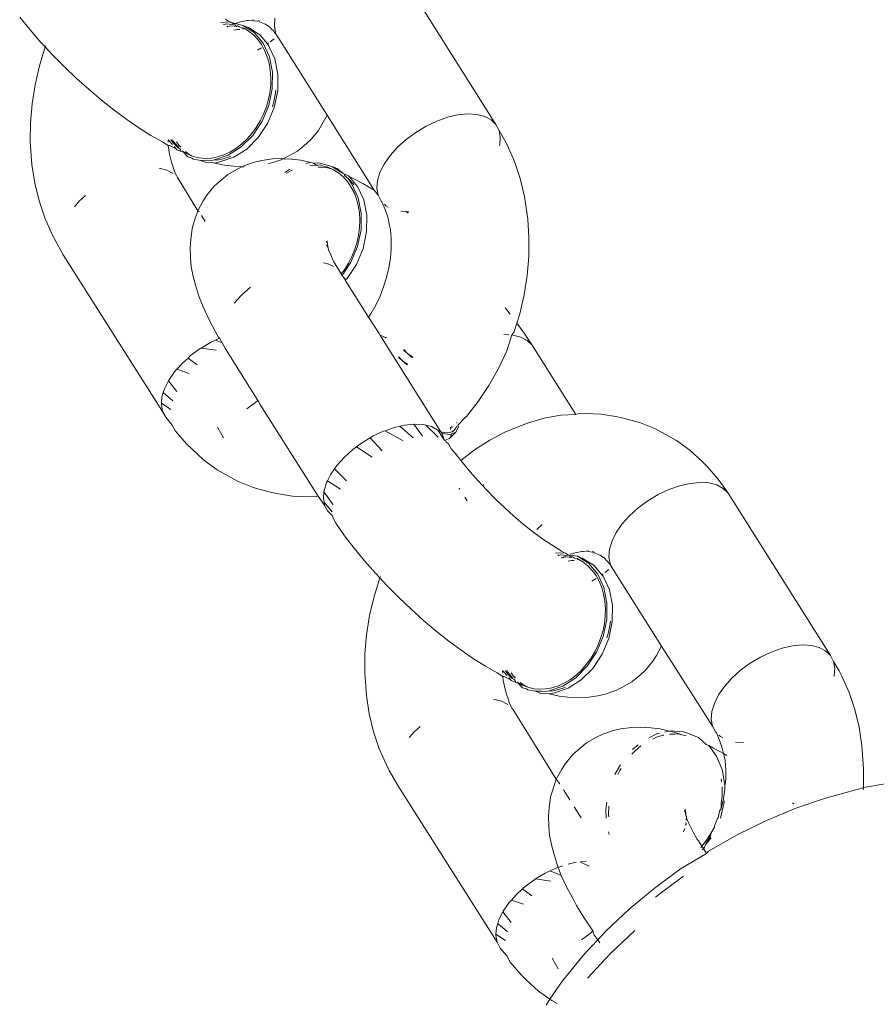
# Model space of a CAD drawing. Units: millimetres. Extents: x -5332 to 6575, y -3372 to 7592.
# Drawn here: x -3083 to -3045, y 5259 to 5301 of the extents above; entities that cross this region are included whole.
import ezdxf

# ---------------------------------------------------------------- set-up
doc = ezdxf.new("R2010")
doc.units = ezdxf.units.MM
doc.layers.add('Toestel 2D', color=7, linetype='Continuous', lineweight=20)

# ---------------------------------------------------------------- blocks, each defined once
blk = doc.blocks.new('RB1314_')
at = {"color": 0}
for p, q in [((1626.7978, -251.4266), (1626.3528, -250.7205)), ((1624.7725, -251.0146), (1624.7275, -250.96)), ((1625.6414, -250.9803), (1625.6021, -250.982)), ((1625.616, -250.9915), (1625.6126, -250.9892)), ((1625.6247, -250.9887), (1625.616, -250.9915)), ((1625.6297, -250.9741), (1625.6222, -250.9688)), ((1625.6507, -250.9912), (1625.6247, -250.9887)), ((1625.6288, -250.9986), (1625.6325, -251.0018)), ((1625.6414, -250.9803), (1625.6297, -250.9741)), ((1625.6325, -251.0018), (1625.6397, -250.9981)), ((1625.6397, -250.9981), (1625.6485, -250.9977)), ((1625.646, -250.9823), (1625.6414, -250.9803)), ((1625.6597, -250.99), (1625.646, -250.9823)), ((1625.6658, -250.9866), (1625.646, -250.9823)), ((1625.6485, -250.9977), (1625.6701, -250.9998)), ((1625.6597, -250.99), (1625.6507, -250.9912)), ((1625.6627, -250.9906), (1625.6597, -250.99)), ((1625.6645, -250.9945), (1625.6627, -250.9906)), ((1625.6701, -250.9998), (1625.6645, -250.9945)), ((1625.6658, -250.9866), (1625.6874, -250.9802)), ((1625.698, -250.9952), (1625.6658, -250.9866)), ((1625.676, -250.9973), (1625.6701, -250.9998)), ((1625.6725, -250.9965), (1625.676, -250.9973)), ((1625.6852, -251.0028), (1625.676, -250.9973)), ((1625.6852, -251.0028), (1625.6918, -251.0061)), ((1625.6874, -250.9802), (1625.717, -250.974)), ((1625.6918, -251.0061), (1625.6962, -251.0055)), ((1625.7004, -251.0072), (1625.6962, -251.0055)), ((1625.6991, -251.0111), (1625.6962, -251.0055)), ((1625.7468, -251.0268), (1625.698, -250.9952)), ((1625.7218, -251.0042), (1625.698, -250.9952)), ((1625.717, -250.974), (1625.7224, -250.9742)), ((1625.7218, -251.0042), (1625.7707, -251.0358)), ((1625.7224, -250.9742), (1625.7376, -250.9729)), ((1625.7376, -250.9729), (1625.7425, -250.9721)), ((1625.7425, -250.9721), (1625.7462, -250.9751)), ((1625.7462, -250.9751), (1625.762, -250.9775)), ((1625.7668, -250.9745), (1625.762, -250.9775)), ((1625.7668, -250.9745), (1625.7698, -250.9797)), ((1625.7919, -250.9886), (1625.7698, -250.9797)), ((1625.7919, -250.9886), (1625.796, -250.9905)), ((1625.796, -250.9905), (1625.8148, -251.0033)), ((1625.8148, -251.0033), (1625.8225, -251.0121)), ((1625.8373, -250.9639), (1625.8346, -250.9971)), ((1625.8346, -250.9971), (1625.84, -251.0269)), ((1624.8201, -251.0689), (1624.7725, -251.0146)), ((1625.6726, -251.0129), (1625.658, -251.0163)), ((1625.684, -251.0128), (1625.6726, -251.0129)), ((1625.7041, -251.0093), (1625.6991, -251.0111)), ((1625.7041, -251.0093), (1625.7004, -251.0072)), ((1625.7041, -251.0093), (1625.7212, -251.0194)), ((1625.7435, -251.0367), (1625.7212, -251.0194)), ((1625.7624, -251.0565), (1625.7435, -251.0367)), ((1625.7859, -251.0731), (1625.7468, -251.0268)), ((1625.7707, -251.0358), (1625.8041, -251.0755)), ((1625.8225, -251.0121), (1625.8318, -251.0201)), ((1625.8318, -251.0201), (1625.8353, -251.0266)), ((1625.84, -251.0303), (1625.8353, -251.0266)), ((1625.84, -251.0303), (1625.84, -251.0269)), ((1625.8535, -251.0525), (1625.84, -251.0303)), ((1624.8136, -251.1704), (1624.8388, -251.089)), ((1624.8388, -251.089), (1624.8201, -251.0689)), ((1624.8388, -251.089), (1624.8411, -251.0831)), ((1624.87, -251.1225), (1624.8388, -251.089)), ((1625.7785, -251.0788), (1625.7624, -251.0565)), ((1625.7923, -251.1037), (1625.7785, -251.0788)), ((1625.8129, -251.1315), (1625.7859, -251.0731)), ((1625.8041, -251.0755), (1625.8097, -251.0714)), ((1625.8041, -251.0755), (1625.8097, -251.0821)), ((1625.8097, -251.0821), (1625.8367, -251.1406)), ((1625.8166, -251.0663), (1625.8343, -251.0533)), ((1626.0635, -251.3857), (1625.8535, -251.0525)), ((1624.9217, -251.1748), (1624.87, -251.1225)), ((1625.7609, -251.1026), (1625.7785, -251.0921)), ((1625.8035, -251.1312), (1625.7923, -251.1037)), ((1625.8117, -251.16), (1625.8035, -251.1312)), ((1625.8262, -251.1986), (1625.8129, -251.1315)), ((1624.7943, -251.253), (1624.8136, -251.1704)), ((1624.9749, -251.2256), (1624.9217, -251.1748)), ((1625.817, -251.1906), (1625.8117, -251.16)), ((1625.8367, -251.1406), (1625.8501, -251.2077)), ((1625.8194, -251.2227), (1625.817, -251.1906)), ((1625.8252, -251.2706), (1625.8262, -251.1986)), ((1625.8501, -251.2077), (1625.849, -251.2796)), ((1624.7812, -251.3361), (1624.7943, -251.253)), ((1625.029, -251.2742), (1624.9749, -251.2256)), ((1625.8148, -251.2877), (1625.8186, -251.2549)), ((1625.8186, -251.2549), (1625.8194, -251.2227)), ((1625.0837, -251.3204), (1625.029, -251.2742)), ((1625.8091, -251.3165), (1625.8148, -251.2877)), ((1625.8099, -251.3431), (1625.8252, -251.2706)), ((1625.8387, -251.2968), (1625.8329, -251.3255)), ((1625.849, -251.2796), (1625.8337, -251.3521)), ((1625.841, -251.2765), (1625.8387, -251.2968)), ((1624.7743, -251.4189), (1624.7812, -251.3361)), ((1625.1384, -251.3637), (1625.0837, -251.3204)), ((1625.7811, -251.412), (1625.8099, -251.3431)), ((1625.7998, -251.3486), (1625.8091, -251.3165)), ((1625.8329, -251.3255), (1625.8261, -251.3492)), ((1625.1927, -251.4039), (1625.1384, -251.3637)), ((1625.773, -251.4103), (1625.7876, -251.3804)), ((1625.7876, -251.3804), (1625.7998, -251.3486)), ((1625.8337, -251.3521), (1625.8049, -251.4211)), ((1626.0413, -251.4257), (1626.0635, -251.3857)), ((1626.2683, -251.7106), (1626.0635, -251.3857)), ((1626.6326, -251.3843), (1626.587, -251.3947)), ((1626.6756, -251.3802), (1626.6326, -251.3843)), ((1626.7148, -251.3825), (1626.6756, -251.3802)), ((1626.7488, -251.3912), (1626.7148, -251.3825)), ((1624.7736, -251.5009), (1624.7743, -251.4189)), ((1625.2461, -251.4404), (1625.1927, -251.4039)), ((1625.7405, -251.4733), (1625.7811, -251.412)), ((1625.7558, -251.4389), (1625.773, -251.4103)), ((1625.8049, -251.4211), (1625.7643, -251.4824)), ((1626.0413, -251.4257), (1626.0258, -251.4514)), ((1626.4938, -251.4331), (1626.4489, -251.46)), ((1626.5403, -251.4112), (1626.4938, -251.4331)), ((1626.587, -251.3947), (1626.5403, -251.4112)), ((1626.7768, -251.4061), (1626.7488, -251.3912)), ((1626.7978, -251.4266), (1626.7768, -251.4061)), ((1626.8113, -251.4521), (1626.7978, -251.4266)), ((1625.2982, -251.4731), (1625.2461, -251.4404)), ((1625.3486, -251.5016), (1625.2982, -251.4731)), ((1625.6905, -251.5235), (1625.7405, -251.4733)), ((1625.715, -251.4898), (1625.7362, -251.4657)), ((1625.7362, -251.4657), (1625.7558, -251.4389)), ((1625.9942, -251.4895), (1626.0258, -251.4514)), ((1626.4489, -251.46), (1626.4071, -251.4908)), ((1626.8167, -251.4819), (1626.8113, -251.4521)), ((1626.8113, -251.4521), (1626.8351, -251.4929)), ((1624.7793, -251.5813), (1624.7736, -251.5009)), ((1625.3486, -251.5016), (1625.3736, -251.5174)), ((1625.3723, -251.4951), (1625.3723, -251.4925)), ((1625.3723, -251.4925), (1625.3916, -251.5134)), ((1625.3729, -251.5028), (1625.3723, -251.4951)), ((1625.3736, -251.5174), (1625.3752, -251.5357)), ((1625.3736, -251.5174), (1625.3786, -251.5175)), ((1625.4071, -251.5318), (1625.3786, -251.5175)), ((1625.3846, -251.4917), (1625.3958, -251.5069)), ((1625.395, -251.4982), (1625.3923, -251.4922)), ((1625.4177, -251.5251), (1625.395, -251.4982)), ((1625.3958, -251.5069), (1625.4147, -251.5263)), ((1625.4196, -251.5159), (1625.4091, -251.5018)), ((1625.4283, -251.5249), (1625.4196, -251.5159)), ((1625.667, -251.5303), (1625.6918, -251.5114)), ((1625.6918, -251.5114), (1625.715, -251.4898)), ((1625.7643, -251.4824), (1625.7143, -251.5325)), ((1625.9346, -251.5412), (1625.9727, -251.5095)), ((1625.9942, -251.4895), (1625.9727, -251.5095)), ((1626.4071, -251.4908), (1626.3695, -251.5247)), ((1626.813, -251.5183), (1626.814, -251.5151)), ((1626.814, -251.5151), (1626.8167, -251.4819)), ((1626.8351, -251.4929), (1626.8477, -251.5169)), ((1626.8477, -251.5169), (1626.8784, -251.5866)), ((1625.3792, -251.5544), (1625.3752, -251.5357)), ((1625.3877, -251.59), (1625.3792, -251.5544)), ((1625.399, -251.5222), (1625.4071, -251.5318)), ((1625.4071, -251.5318), (1625.4102, -251.5355)), ((1625.4297, -251.5431), (1625.4102, -251.5355)), ((1625.4147, -251.5263), (1625.4217, -251.5298)), ((1625.4265, -251.5355), (1625.4217, -251.5298)), ((1625.4265, -251.5355), (1625.4297, -251.5431)), ((1625.4352, -251.5424), (1625.4297, -251.5431)), ((1625.4352, -251.5424), (1625.4582, -251.5555)), ((1625.4352, -251.5424), (1625.4591, -251.5671)), ((1625.4591, -251.5514), (1625.4488, -251.5434)), ((1625.4582, -251.5555), (1625.482, -251.5646)), ((1625.482, -251.5646), (1625.4591, -251.5514)), ((1625.5743, -251.5794), (1625.634, -251.5596)), ((1625.5878, -251.5667), (1625.6151, -251.5579)), ((1625.6151, -251.5579), (1625.6415, -251.5457)), ((1625.634, -251.5596), (1625.6905, -251.5235)), ((1625.6415, -251.5457), (1625.667, -251.5303)), ((1625.7143, -251.5325), (1625.6578, -251.5686)), ((1625.8915, -251.5653), (1625.9346, -251.5412)), ((1626.3374, -251.5607), (1626.3117, -251.5977)), ((1626.3695, -251.5247), (1626.3374, -251.5607)), ((1624.7809, -251.5997), (1624.7793, -251.5813)), ((1624.7932, -251.6803), (1624.7809, -251.5997)), ((1625.3991, -251.6239), (1625.3877, -251.59)), ((1625.4591, -251.5671), (1625.4759, -251.5716)), ((1625.4829, -251.5761), (1625.4759, -251.5716)), ((1625.482, -251.5646), (1625.5075, -251.5709)), ((1625.5148, -251.582), (1625.4829, -251.5761)), ((1625.5075, -251.5709), (1625.5341, -251.5732)), ((1625.5148, -251.582), (1625.5418, -251.5808)), ((1625.5387, -251.591), (1625.5148, -251.582)), ((1625.5341, -251.5732), (1625.561, -251.5717)), ((1625.5622, -251.59), (1625.5387, -251.591)), ((1625.558, -251.5822), (1625.5418, -251.5808)), ((1625.5743, -251.5794), (1625.558, -251.5822)), ((1625.561, -251.5717), (1625.5878, -251.5667)), ((1625.5622, -251.59), (1625.5749, -251.5934)), ((1625.5848, -251.5808), (1625.5743, -251.5794)), ((1625.5981, -251.5885), (1625.5749, -251.5934)), ((1625.6177, -251.6031), (1625.5749, -251.5934)), ((1625.6116, -251.5757), (1625.5848, -251.5808)), ((1625.6578, -251.5686), (1625.5981, -251.5885)), ((1625.6389, -251.5669), (1625.6116, -251.5757)), ((1625.6564, -251.6074), (1625.6177, -251.6031)), ((1625.6454, -251.5639), (1625.6389, -251.5669)), ((1625.7025, -251.605), (1625.7489, -251.5894)), ((1625.7489, -251.5894), (1625.7806, -251.582)), ((1625.7806, -251.582), (1625.8283, -251.5754)), ((1625.8181, -251.5946), (1625.8089, -251.5967)), ((1625.8181, -251.5946), (1625.8646, -251.579)), ((1625.8283, -251.5754), (1625.8639, -251.574)), ((1625.8639, -251.574), (1625.8733, -251.5745)), ((1625.8733, -251.5745), (1625.8646, -251.579)), ((1625.8915, -251.5653), (1625.8733, -251.5745)), ((1625.8733, -251.5745), (1625.9107, -251.5766)), ((1625.9107, -251.5766), (1625.9494, -251.5808)), ((1625.9494, -251.5808), (1625.9922, -251.5906)), ((1625.9922, -251.5906), (1625.9714, -251.5954)), ((1625.9928, -251.6045), (1625.9888, -251.6025)), ((1625.9922, -251.5906), (1626.0049, -251.5939)), ((1626.0158, -251.602), (1625.9928, -251.6045)), ((1626.0284, -251.5929), (1626.0049, -251.5939)), ((1626.0049, -251.5939), (1626.0158, -251.602)), ((1626.0255, -251.6031), (1626.0158, -251.602)), ((1626.0338, -251.6015), (1626.0255, -251.6031)), ((1626.0842, -251.6079), (1626.0284, -251.5929)), ((1626.0338, -251.6015), (1626.0417, -251.6051)), ((1626.3117, -251.5977), (1626.2931, -251.6345)), ((1626.8784, -251.5866), (1626.9032, -251.6606)), ((1625.3674, -251.6247), (1625.3334, -251.616)), ((1625.3954, -251.6395), (1625.3674, -251.6247)), ((1625.4006, -251.6318), (1625.3991, -251.6239)), ((1625.4098, -251.6482), (1625.4006, -251.6318)), ((1625.5944, -251.6745), (1625.6324, -251.6428)), ((1625.6324, -251.6428), (1625.6756, -251.6186)), ((1625.6564, -251.6074), (1625.6937, -251.6094)), ((1625.6756, -251.6186), (1625.6937, -251.6094)), ((1625.6937, -251.6094), (1625.7014, -251.6099)), ((1625.7014, -251.6099), (1625.7025, -251.605)), ((1625.9021, -251.6199), (1625.8795, -251.6344)), ((1625.908, -251.626), (1625.8878, -251.6375)), ((1625.9125, -251.6241), (1625.908, -251.626)), ((1626.0247, -251.6113), (1626.0397, -251.611)), ((1626.0397, -251.611), (1626.0655, -251.6141)), ((1626.0668, -251.6119), (1626.0417, -251.6051)), ((1626.0655, -251.6141), (1626.0827, -251.6188)), ((1626.0827, -251.6188), (1626.0668, -251.6119)), ((1626.091, -251.6224), (1626.0827, -251.6188)), ((1626.133, -251.6394), (1626.0842, -251.6079)), ((1626.108, -251.6169), (1626.0842, -251.6079)), ((1626.113, -251.636), (1626.091, -251.6224)), ((1626.108, -251.6169), (1626.133, -251.6394)), ((1626.1334, -251.6531), (1626.113, -251.636)), ((1626.133, -251.6394), (1626.1393, -251.6418)), ((1626.1393, -251.6418), (1626.1568, -251.6485)), ((1626.14, -251.6477), (1626.1393, -251.6418)), ((1626.2931, -251.6345), (1626.2823, -251.67)), ((1624.8117, -251.758), (1624.7932, -251.6803)), ((1625.4132, -251.6559), (1625.4098, -251.6482)), ((1625.4164, -251.66), (1625.4132, -251.6559)), ((1625.5019, -251.8012), (1625.4164, -251.66)), ((1625.5728, -251.6944), (1625.5944, -251.6745)), ((1626.1519, -251.6734), (1626.1334, -251.6531)), ((1626.14, -251.6477), (1626.1572, -251.6621)), ((1626.1676, -251.6961), (1626.1519, -251.6734)), ((1626.1568, -251.6485), (1626.1599, -251.6521)), ((1626.1572, -251.6621), (1626.1757, -251.6825)), ((1626.172, -251.6858), (1626.1572, -251.6621)), ((1626.1599, -251.6521), (1626.1959, -251.6948)), ((1626.1599, -251.6521), (1626.1884, -251.6664)), ((1626.199, -251.7442), (1626.172, -251.6858)), ((1626.1757, -251.6825), (1626.1801, -251.6888)), ((1626.1884, -251.6664), (1626.2185, -251.6824)), ((1626.2185, -251.6824), (1626.2683, -251.7106)), ((1626.2823, -251.67), (1626.2796, -251.7032)), ((1626.9032, -251.6606), (1626.9218, -251.7382)), ((1625.5258, -251.7582), (1625.5413, -251.7326)), ((1625.5413, -251.7326), (1625.5728, -251.6944)), ((1626.181, -251.7215), (1626.1676, -251.6961)), ((1626.1917, -251.7494), (1626.181, -251.7215)), ((1626.1959, -251.6948), (1626.2229, -251.7532)), ((1626.2851, -251.733), (1626.2683, -251.7106)), ((1626.2796, -251.7032), (1626.2851, -251.733)), ((1626.2851, -251.733), (1626.2985, -251.7585)), ((1624.8365, -251.832), (1624.8117, -251.758)), ((1624.9881, -251.7582), (1624.9659, -251.7831)), ((1625.0141, -251.7347), (1624.9881, -251.7582)), ((1625.5019, -251.8012), (1625.5258, -251.7582)), ((1626.1993, -251.7785), (1626.1917, -251.7494)), ((1626.2124, -251.8113), (1626.199, -251.7442)), ((1626.2229, -251.7532), (1626.2362, -251.8203)), ((1626.2985, -251.7585), (1626.3018, -251.7627)), ((1626.3018, -251.7627), (1626.3159, -251.7947)), ((1626.313, -251.7727), (1626.3196, -251.779)), ((1626.9218, -251.7382), (1626.9341, -251.8189)), ((1625.4863, -251.8479), (1625.5019, -251.8012)), ((1625.5078, -251.805), (1625.5019, -251.8012)), ((1626.2041, -251.8094), (1626.1993, -251.7785)), ((1626.2059, -251.8417), (1626.2041, -251.8094)), ((1626.2114, -251.8832), (1626.2124, -251.8113)), ((1626.3159, -251.7947), (1626.3273, -251.8286)), ((1626.3196, -251.779), (1626.3299, -251.7845)), ((1626.3846, -251.8028), (1626.4069, -251.8041)), ((1626.4069, -251.8041), (1626.4159, -251.8107)), ((1626.4069, -251.8041), (1626.4198, -251.8049)), ((1624.8672, -251.9017), (1624.8365, -251.832)), ((1625.4773, -251.8781), (1625.4863, -251.8479)), ((1625.5341, -251.8468), (1625.5178, -251.8208)), ((1626.2046, -251.874), (1626.2059, -251.8417)), ((1626.2362, -251.8203), (1626.2352, -251.8923)), ((1626.3273, -251.8286), (1626.3358, -251.8642)), ((1626.9357, -251.8373), (1626.9341, -251.8189)), ((1626.9357, -251.8373), (1626.9413, -251.9177)), ((1624.8672, -251.9017), (1624.8798, -251.9257)), ((1625.4709, -251.9261), (1625.4773, -251.8781)), ((1626.196, -251.9557), (1626.2114, -251.8832)), ((1626.2003, -251.9068), (1626.2046, -251.874)), ((1626.2352, -251.8923), (1626.2199, -251.9648)), ((1626.3358, -251.8642), (1626.3398, -251.8829)), ((1626.3398, -251.8829), (1626.3426, -251.9235)), ((1624.9171, -251.992), (1624.8798, -251.9257)), ((1625.4679, -251.9603), (1625.4709, -251.9261)), ((1626.0648, -251.9381), (1626.0599, -251.9347)), ((1626.0626, -251.9517), (1626.0655, -251.9445)), ((1626.0648, -251.9381), (1626.0648, -251.932)), ((1626.0655, -251.9445), (1626.0648, -251.9381)), ((1626.0668, -251.9576), (1626.0655, -251.9445)), ((1626.1843, -251.9674), (1626.1941, -251.9354)), ((1626.1941, -251.9354), (1626.2003, -251.9068)), ((1626.3426, -251.9235), (1626.3423, -251.965)), ((1626.9413, -251.9177), (1626.9407, -251.9996)), ((1625.4707, -252.0075), (1625.4679, -251.9603)), ((1626.0668, -251.9576), (1626.0626, -251.9517)), ((1626.0682, -251.9625), (1626.0668, -251.9576)), ((1626.0706, -251.9712), (1626.0682, -251.9625)), ((1626.0802, -251.993), (1626.0706, -251.9712)), ((1626.1672, -252.0247), (1626.196, -251.9557)), ((1626.1717, -251.999), (1626.1843, -251.9674)), ((1626.2199, -251.9648), (1626.191, -252.0337)), ((1626.3423, -251.965), (1626.3388, -252.0069)), ((1625.3487, -252.6725), (1624.9171, -251.992)), ((1625.4734, -252.0449), (1625.4707, -252.0075)), ((1626.072, -252.033), (1626.0484, -252.0269)), ((1626.0926, -252.0246), (1626.0802, -251.993)), ((1626.0981, -252.0302), (1626.0926, -252.0246)), ((1626.121, -252.0683), (1626.0981, -252.0302)), ((1626.1294, -252.0818), (1626.1672, -252.0247)), ((1626.139, -252.0569), (1626.1566, -252.0286)), ((1626.1566, -252.0286), (1626.1717, -251.999)), ((1626.3388, -252.0069), (1626.3322, -252.0489)), ((1626.9407, -251.9996), (1626.9337, -252.0825)), ((1625.4818, -252.0866), (1625.4734, -252.0449)), ((1626.0913, -252.0432), (1626.072, -252.033)), ((1626.1252, -252.0751), (1626.121, -252.0683)), ((1626.1252, -252.0751), (1626.139, -252.0569)), ((1626.1294, -252.0818), (1626.1252, -252.0751)), ((1626.191, -252.0337), (1626.1505, -252.095)), ((1626.3322, -252.0489), (1626.3224, -252.0907)), ((1625.493, -252.1288), (1625.4818, -252.0866)), ((1626.1389, -252.0967), (1626.1294, -252.0818)), ((1626.1429, -252.0924), (1626.1389, -252.0967)), ((1626.1427, -252.1028), (1626.1389, -252.0967)), ((1626.1505, -252.095), (1626.1427, -252.1028)), ((1626.2442, -252.2639), (1626.1427, -252.1028)), ((1626.3224, -252.0907), (1626.3097, -252.1318)), ((1626.9337, -252.0825), (1626.9206, -252.1656)), ((1625.5062, -252.1722), (1625.493, -252.1288)), ((1625.7302, -252.1325), (1625.6927, -252.1665)), ((1626.3097, -252.1318), (1626.2941, -252.172)), ((1625.5244, -252.2188), (1625.5062, -252.1722)), ((1625.6927, -252.1665), (1625.6605, -252.2025)), ((1626.2941, -252.172), (1626.2756, -252.2109)), ((1626.9206, -252.1656), (1626.9013, -252.2482)), ((1625.5477, -252.2684), (1625.5244, -252.2188)), ((1626.2756, -252.2109), (1626.2546, -252.2482)), ((1626.8378, -252.2218), (1626.8395, -252.2239)), ((1626.8395, -252.2239), (1626.86, -252.2505)), ((1625.5645, -252.2999), (1625.5477, -252.2684)), ((1626.2546, -252.2482), (1626.2442, -252.2639)), ((1626.2902, -252.3343), (1626.2442, -252.2639)), ((1626.8888, -252.2887), (1626.8762, -252.3295)), ((1626.9013, -252.2482), (1626.8888, -252.2887)), ((1626.8888, -252.2887), (1626.9199, -252.3321)), ((1625.5909, -252.3491), (1625.5645, -252.2999)), ((1626.8762, -252.3295), (1626.8674, -252.3405)), ((1626.9546, -252.3848), (1626.9199, -252.3321)), ((1625.5574, -252.3727), (1625.516, -252.3974)), ((1625.5789, -252.3625), (1625.5574, -252.3727)), ((1625.596, -252.3544), (1625.5789, -252.3625)), ((1625.6082, -252.3747), (1625.5789, -252.3625)), ((1625.596, -252.3544), (1625.5909, -252.3491)), ((1625.6082, -252.3747), (1625.596, -252.3544)), ((1625.6217, -252.4003), (1625.6082, -252.3747)), ((1626.2936, -252.3407), (1626.2902, -252.3343)), ((1626.3158, -252.3522), (1626.2936, -252.3407)), ((1626.5575, -252.7609), (1626.2936, -252.3407)), ((1626.32, -252.3547), (1626.3158, -252.3522)), ((1626.3217, -252.3522), (1626.3158, -252.3522)), ((1626.8324, -252.3384), (1626.8536, -252.3397)), ((1626.8674, -252.3405), (1626.8452, -252.409)), ((1626.8674, -252.3405), (1626.8716, -252.3408)), ((1626.8716, -252.3408), (1626.9056, -252.3495)), ((1626.9056, -252.3495), (1626.9336, -252.3643)), ((1626.9336, -252.3643), (1626.9546, -252.3848)), ((1625.5126, -252.3995), (1625.4707, -252.4303)), ((1625.516, -252.3974), (1625.5126, -252.3995)), ((1625.5814, -252.4067), (1625.516, -252.3974)), ((1625.7631, -252.6247), (1625.6217, -252.4003)), ((1626.4137, -252.4212), (1626.3955, -252.4065)), ((1626.4137, -252.4212), (1626.3973, -252.4038)), ((1626.8452, -252.409), (1626.8088, -252.486)), ((1627.1447, -252.6864), (1626.9546, -252.3848)), ((1625.4592, -252.4408), (1625.4332, -252.4643)), ((1625.4707, -252.4303), (1625.4592, -252.4408)), ((1625.499, -252.4704), (1625.4592, -252.4408)), ((1626.3746, -252.4381), (1626.387, -252.448)), ((1626.3763, -252.4355), (1626.387, -252.448)), ((1626.387, -252.448), (1626.3905, -252.4511)), ((1626.3905, -252.4511), (1626.4119, -252.4697)), ((1626.3905, -252.4511), (1626.4151, -252.4689)), ((1626.4347, -252.4394), (1626.4137, -252.4212)), ((1626.4361, -252.4372), (1626.4137, -252.4212)), ((1625.401, -252.5002), (1625.3753, -252.5372)), ((1625.4109, -252.4892), (1625.401, -252.5002)), ((1625.4332, -252.4643), (1625.4109, -252.4892)), ((1625.4637, -252.5076), (1625.4109, -252.4892)), ((1626.8088, -252.486), (1626.7673, -252.5597)), ((1625.3739, -252.54), (1625.3568, -252.574)), ((1625.3753, -252.5372), (1625.3739, -252.54)), ((1625.4103, -252.5869), (1625.3739, -252.54)), ((1625.3568, -252.574), (1625.3518, -252.5904)), ((1626.7673, -252.5597), (1626.7209, -252.6297)), ((1625.346, -252.6095), (1625.3437, -252.6376)), ((1625.3518, -252.5904), (1625.346, -252.6095)), ((1625.3938, -252.6266), (1625.3518, -252.5904)), ((1625.7529, -252.6338), (1625.7631, -252.6247)), ((1625.7676, -252.6318), (1625.7631, -252.6247)), ((1625.7712, -252.6414), (1625.7676, -252.6318)), ((1626.7209, -252.6297), (1626.67, -252.6952)), ((1625.3437, -252.6376), (1625.3433, -252.6427)), ((1625.3433, -252.6427), (1625.3487, -252.6725)), ((1625.3849, -252.6648), (1625.3437, -252.6376)), ((1625.3622, -252.6981), (1625.3487, -252.6725)), ((1625.7148, -252.6619), (1625.7529, -252.6338)), ((1626.0257, -253.0413), (1625.7712, -252.6414)), ((1625.3906, -252.7319), (1625.3622, -252.6981)), ((1626.6339, -252.7306), (1626.664, -252.6992)), ((1626.664, -252.6992), (1626.67, -252.6952)), ((1626.9356, -252.7238), (1627.0078, -252.7026)), ((1627.0078, -252.7026), (1627.0801, -252.6892)), ((1627.0801, -252.6892), (1627.1447, -252.6864)), ((1627.1447, -252.6864), (1627.152, -252.6839)), ((1627.1838, -252.6821), (1627.152, -252.6839)), ((1627.1838, -252.6821), (1627.2557, -252.6849)), ((1627.2557, -252.6849), (1627.3258, -252.6957)), ((1627.3581, -252.7031), (1627.3258, -252.6957)), ((1627.3581, -252.7031), (1627.4263, -252.7221)), ((1625.3906, -252.7319), (1625.405, -252.7588)), ((1625.453, -252.8135), (1625.405, -252.7588)), ((1625.6135, -252.7874), (1625.588, -252.7415)), ((1626.3085, -252.759), (1626.2619, -252.781)), ((1626.3156, -252.7565), (1626.3085, -252.759)), ((1626.3552, -252.7425), (1626.3156, -252.7565)), ((1626.3939, -252.8012), (1626.3156, -252.7565)), ((1626.3797, -252.7369), (1626.3552, -252.7425)), ((1626.4008, -252.7321), (1626.3797, -252.7369)), ((1626.4376, -252.7879), (1626.3797, -252.7369)), ((1626.4405, -252.7283), (1626.4008, -252.7321)), ((1626.4438, -252.728), (1626.4405, -252.7283)), ((1626.4785, -252.7807), (1626.4405, -252.7283)), ((1626.4829, -252.7303), (1626.4438, -252.728)), ((1626.4934, -252.733), (1626.4829, -252.7303)), ((1626.5473, -252.785), (1626.4934, -252.733)), ((1626.517, -252.739), (1626.4934, -252.733)), ((1626.517, -252.739), (1626.545, -252.7539)), ((1626.573, -252.7964), (1626.545, -252.7539)), ((1626.5575, -252.7609), (1626.545, -252.7539)), ((1626.6005, -252.7419), (1626.6008, -252.752)), ((1626.6059, -252.7376), (1626.6065, -252.746)), ((1626.6072, -252.7576), (1626.6074, -252.761)), ((1626.6074, -252.761), (1626.6119, -252.7591)), ((1626.6119, -252.7591), (1626.6198, -252.7519)), ((1626.6251, -252.7421), (1626.6198, -252.7519)), ((1626.6233, -252.7631), (1626.6346, -252.7407)), ((1626.6251, -252.7421), (1626.6257, -252.7389)), ((1626.6257, -252.7389), (1626.6342, -252.7356)), ((1626.6275, -252.724), (1626.6274, -252.7203)), ((1626.6342, -252.7356), (1626.6339, -252.7306)), ((1626.6346, -252.7407), (1626.6342, -252.7356)), ((1626.8396, -252.7621), (1626.9094, -252.7338)), ((1626.9356, -252.7238), (1626.9094, -252.7338)), ((1627.4263, -252.7221), (1627.4917, -252.7491)), ((1627.5209, -252.765), (1627.4917, -252.7491)), ((1626.2516, -252.7871), (1626.2171, -252.8078)), ((1626.2619, -252.781), (1626.2516, -252.7871)), ((1626.3035, -252.844), (1626.2516, -252.7871)), ((1626.5575, -252.7609), (1626.5728, -252.7643)), ((1626.5641, -252.7689), (1626.5575, -252.7609)), ((1626.5641, -252.7689), (1626.5994, -252.7726)), ((1626.566, -252.7744), (1626.5641, -252.7689)), ((1626.566, -252.7744), (1626.573, -252.7964)), ((1626.5728, -252.7643), (1626.588, -252.7654)), ((1626.573, -252.7964), (1626.5799, -252.8027)), ((1626.5808, -252.8073), (1626.5799, -252.8027)), ((1626.5965, -252.7899), (1626.5805, -252.7963)), ((1626.588, -252.7654), (1626.6011, -252.7637)), ((1626.6233, -252.7631), (1626.5965, -252.7899)), ((1626.6067, -252.7697), (1626.5965, -252.7899)), ((1626.5994, -252.7726), (1626.6067, -252.7697)), ((1626.6011, -252.7637), (1626.6074, -252.761)), ((1626.6067, -252.7697), (1626.6233, -252.7631)), ((1626.7047, -252.8403), (1626.7712, -252.7977)), ((1626.7712, -252.7977), (1626.8396, -252.7621)), ((1627.5209, -252.765), (1627.5827, -252.7995)), ((1627.5827, -252.7995), (1627.6405, -252.8413)), ((1625.4752, -252.8356), (1625.453, -252.8135)), ((1625.5287, -252.8845), (1625.4752, -252.8356)), ((1626.1752, -252.8386), (1626.1377, -252.8725)), ((1626.1913, -252.8267), (1626.1752, -252.8386)), ((1626.2171, -252.8078), (1626.1913, -252.8267)), ((1626.2596, -252.8722), (1626.1913, -252.8267)), ((1626.5808, -252.8073), (1626.5869, -252.8091)), ((1626.5918, -252.8136), (1626.5869, -252.8091)), ((1626.6032, -252.836), (1626.5918, -252.8136)), ((1626.6205, -252.8536), (1626.6032, -252.836)), ((1626.6453, -252.8859), (1626.7047, -252.8403)), ((1627.6405, -252.8413), (1627.694, -252.8901)), ((1625.5865, -252.9263), (1625.5287, -252.8845)), ((1626.1377, -252.8725), (1626.1056, -252.9085)), ((1626.6453, -252.8859), (1626.6205, -252.8536)), ((1626.6517, -252.8941), (1626.6453, -252.8859)), ((1625.6483, -252.9608), (1625.5865, -252.9263)), ((1626.0957, -252.9227), (1626.0798, -252.9455)), ((1626.1056, -252.9085), (1626.0957, -252.9227)), ((1626.1487, -252.9739), (1626.0957, -252.9227)), ((1626.6851, -252.9347), (1626.6517, -252.8941)), ((1627.7163, -252.9122), (1627.694, -252.8901)), ((1627.7163, -252.9122), (1627.7642, -252.9669)), ((1625.6775, -252.9767), (1625.6483, -252.9608)), ((1626.0656, -252.9738), (1626.0613, -252.9823)), ((1626.0798, -252.9455), (1626.0656, -252.9738)), ((1626.1223, -253.01), (1626.0656, -252.9738)), ((1626.7205, -252.9752), (1626.6851, -252.9347)), ((1627.807, -253.0277), (1627.7642, -252.9669)), ((1625.7429, -253.0036), (1625.6775, -252.9767)), ((1625.8111, -253.0226), (1625.7429, -253.0036)), ((1626.0613, -252.9823), (1626.0505, -253.0178)), ((1626.6403, -253.0102), (1626.638, -253.0065)), ((1626.7577, -253.015), (1626.7205, -252.9752)), ((1626.7448, -252.9921), (1626.7419, -252.9902)), ((1626.7962, -253.054), (1626.7577, -253.015)), ((1627.503, -253.0343), (1627.5495, -253.0123)), ((1627.5495, -253.0123), (1627.5963, -252.9959)), ((1627.5963, -252.9959), (1627.6418, -252.9854)), ((1627.6418, -252.9854), (1627.6848, -252.9813)), ((1627.6848, -252.9813), (1627.724, -252.9836)), ((1627.724, -252.9836), (1627.758, -252.9924)), ((1627.758, -252.9924), (1627.786, -253.0072)), ((1627.786, -253.0072), (1627.807, -253.0277)), ((1625.8434, -253.03), (1625.8111, -253.0226)), ((1625.9136, -253.0409), (1625.8434, -253.03)), ((1625.9854, -253.0436), (1625.9136, -253.0409)), ((1626.0172, -253.0419), (1625.9854, -253.0436)), ((1626.0257, -253.0413), (1626.0172, -253.0419)), ((1626.0532, -253.0808), (1626.0257, -253.0413)), ((1626.0501, -253.0229), (1626.0478, -253.051)), ((1626.0478, -253.051), (1626.0507, -253.067)), ((1626.0505, -253.0178), (1626.0501, -253.0229)), ((1626.0615, -253.0386), (1626.0501, -253.0229)), ((1626.0641, -253.0384), (1626.0615, -253.0386)), ((1626.0908, -253.0789), (1626.0615, -253.0386)), ((1626.6727, -253.0616), (1626.6624, -253.0453)), ((1626.8358, -253.0918), (1626.7962, -253.054)), ((1627.4581, -253.0611), (1627.503, -253.0343)), ((1628.2521, -253.7338), (1627.807, -253.0277)), ((1626.0864, -253.1096), (1626.0507, -253.067)), ((1626.0507, -253.067), (1626.0532, -253.0808)), ((1626.0532, -253.0808), (1626.0657, -253.1044)), ((1626.876, -253.128), (1626.8358, -253.0918)), ((1627.3787, -253.1259), (1627.4163, -253.0919)), ((1627.4163, -253.0919), (1627.4581, -253.0611)), ((1626.0657, -253.1044), (1626.0877, -253.1268)), ((1626.09, -253.1366), (1626.0877, -253.1268)), ((1626.09, -253.1366), (1626.1014, -253.159)), ((1626.9167, -253.1624), (1626.876, -253.128)), ((1627.3466, -253.1619), (1627.3787, -253.1259)), ((1626.1399, -253.2128), (1626.1014, -253.159)), ((1626.9574, -253.1946), (1626.9167, -253.1624)), ((1626.9991, -253.164), (1626.9749, -253.1859)), ((1627.3466, -253.1619), (1627.3209, -253.1988)), ((1626.1818, -253.2672), (1626.1399, -253.2128)), ((1626.9979, -253.2245), (1626.9574, -253.1946)), ((1627.0376, -253.2517), (1626.9979, -253.2245)), ((1627.3209, -253.1988), (1627.3024, -253.2356)), ((1626.2267, -253.3218), (1626.1818, -253.2672)), ((1627.0764, -253.276), (1627.0376, -253.2517)), ((1627.2916, -253.2711), (1627.2889, -253.3043)), ((1627.2916, -253.2711), (1627.3024, -253.2356)), ((1627.0956, -253.2875), (1627.0563, -253.2892)), ((1627.0702, -253.2987), (1627.0669, -253.2964)), ((1627.0789, -253.2959), (1627.0702, -253.2987)), ((1627.0839, -253.2813), (1627.0764, -253.276)), ((1627.105, -253.2984), (1627.0789, -253.2959)), ((1627.0831, -253.3058), (1627.0868, -253.309)), ((1627.0956, -253.2875), (1627.0839, -253.2813)), ((1627.0868, -253.309), (1627.0939, -253.3053)), ((1627.0939, -253.3053), (1627.1028, -253.3049)), ((1627.1003, -253.2895), (1627.0956, -253.2875)), ((1627.1139, -253.2972), (1627.1003, -253.2895)), ((1627.1028, -253.3049), (1627.1244, -253.307)), ((1627.1139, -253.2972), (1627.105, -253.2984)), ((1627.1169, -253.2978), (1627.1139, -253.2972)), ((1627.1187, -253.3017), (1627.1169, -253.2978)), ((1627.1523, -253.3024), (1627.1169, -253.2978)), ((1627.1244, -253.307), (1627.1187, -253.3017)), ((1627.12, -253.2938), (1627.1416, -253.2874)), ((1627.1303, -253.3045), (1627.1244, -253.307)), ((1627.1268, -253.3037), (1627.1303, -253.3045)), ((1627.1394, -253.31), (1627.1303, -253.3045)), ((1627.1394, -253.31), (1627.146, -253.3133)), ((1627.1416, -253.2874), (1627.1713, -253.2812)), ((1627.146, -253.3133), (1627.1504, -253.3127)), ((1627.1533, -253.3183), (1627.1504, -253.3127)), ((1627.1547, -253.3144), (1627.1504, -253.3127)), ((1627.2011, -253.334), (1627.1523, -253.3024)), ((1627.1761, -253.3114), (1627.1523, -253.3024)), ((1627.1584, -253.3165), (1627.1547, -253.3144)), ((1627.1713, -253.2812), (1627.1766, -253.2814)), ((1627.1761, -253.3114), (1627.2249, -253.343)), ((1627.1766, -253.2814), (1627.1918, -253.2801)), ((1627.1918, -253.2801), (1627.1968, -253.2793)), ((1627.1968, -253.2793), (1627.2005, -253.2823)), ((1627.2005, -253.2823), (1627.2162, -253.2847)), ((1627.221, -253.2818), (1627.2162, -253.2847)), ((1627.221, -253.2818), (1627.2241, -253.2869)), ((1627.2461, -253.2958), (1627.2241, -253.2869)), ((1627.2461, -253.2958), (1627.2502, -253.2977)), ((1627.2502, -253.2977), (1627.2691, -253.3105)), ((1627.2691, -253.3105), (1627.2768, -253.3193)), ((1627.2889, -253.3043), (1627.2943, -253.3341)), ((1626.2743, -253.3761), (1626.2267, -253.3218)), ((1627.1268, -253.3201), (1627.1123, -253.3235)), ((1627.1382, -253.32), (1627.1268, -253.3201)), ((1627.1584, -253.3165), (1627.1533, -253.3183)), ((1627.1584, -253.3165), (1627.1755, -253.3266)), ((1627.1977, -253.3439), (1627.1755, -253.3266)), ((1627.2166, -253.3637), (1627.1977, -253.3439)), ((1627.2401, -253.3803), (1627.2011, -253.334)), ((1627.2249, -253.343), (1627.2584, -253.3827)), ((1627.2768, -253.3193), (1627.2861, -253.3273)), ((1627.2861, -253.3273), (1627.2895, -253.3338)), ((1627.2943, -253.3375), (1627.2895, -253.3338)), ((1627.2943, -253.3375), (1627.2943, -253.3341)), ((1627.3077, -253.3597), (1627.2943, -253.3375)), ((1626.2678, -253.4776), (1626.293, -253.3962)), ((1626.293, -253.3962), (1626.2743, -253.3761)), ((1626.293, -253.3962), (1626.2953, -253.3903)), ((1626.3242, -253.4297), (1626.293, -253.3962)), ((1627.2152, -253.4098), (1627.2328, -253.3993)), ((1627.2328, -253.386), (1627.2166, -253.3637)), ((1627.2466, -253.4109), (1627.2328, -253.386)), ((1627.2671, -253.4387), (1627.2401, -253.3803)), ((1627.2584, -253.3827), (1627.264, -253.3786)), ((1627.2584, -253.3827), (1627.264, -253.3893)), ((1627.264, -253.3893), (1627.2909, -253.4478)), ((1627.2709, -253.3735), (1627.2886, -253.3605)), ((1627.5178, -253.6929), (1627.3077, -253.3597)), ((1626.376, -253.482), (1626.3242, -253.4297)), ((1627.2578, -253.4384), (1627.2466, -253.4109)), ((1627.266, -253.4672), (1627.2578, -253.4384)), ((1627.2805, -253.5058), (1627.2671, -253.4387)), ((1626.2486, -253.5602), (1626.2678, -253.4776)), ((1626.4291, -253.5328), (1626.376, -253.482)), ((1627.2713, -253.4978), (1627.266, -253.4672)), ((1627.2909, -253.4478), (1627.3043, -253.5149)), ((1627.2736, -253.5299), (1627.2713, -253.4978)), ((1627.2729, -253.5621), (1627.2736, -253.5299)), ((1627.2795, -253.5778), (1627.2805, -253.5058)), ((1627.3043, -253.5149), (1627.3033, -253.5868)), ((1626.2355, -253.6433), (1626.2486, -253.5602)), ((1626.4833, -253.5814), (1626.4291, -253.5328)), ((1627.2691, -253.5949), (1627.2729, -253.5621)), ((1626.5379, -253.6276), (1626.4833, -253.5814)), ((1627.2633, -253.6237), (1627.2691, -253.5949)), ((1627.2641, -253.6503), (1627.2795, -253.5778)), ((1627.2929, -253.604), (1627.2871, -253.6327)), ((1627.3033, -253.5868), (1627.2879, -253.6593)), ((1627.2952, -253.5837), (1627.2929, -253.604)), ((1626.2285, -253.7261), (1626.2355, -253.6433)), ((1626.5926, -253.671), (1626.5379, -253.6276)), ((1627.2353, -253.7192), (1627.2641, -253.6503)), ((1627.2419, -253.6876), (1627.2541, -253.6558)), ((1627.2541, -253.6558), (1627.2633, -253.6237)), ((1627.2871, -253.6327), (1627.2803, -253.6564)), ((1626.6469, -253.7111), (1626.5926, -253.671)), ((1627.2273, -253.7175), (1627.2419, -253.6876)), ((1627.2879, -253.6593), (1627.2591, -253.7283)), ((1627.4955, -253.7329), (1627.5178, -253.6929)), ((1627.7393, -254.0402), (1627.5178, -253.6929)), ((1628.0869, -253.6915), (1628.0413, -253.7019)), ((1628.1299, -253.6874), (1628.0869, -253.6915)), ((1628.169, -253.6897), (1628.1299, -253.6874)), ((1628.2031, -253.6984), (1628.169, -253.6897)), ((1628.231, -253.7133), (1628.2031, -253.6984)), ((1626.2279, -253.8081), (1626.2285, -253.7261)), ((1626.7004, -253.7476), (1626.6469, -253.7111)), ((1627.1947, -253.7805), (1627.2353, -253.7192)), ((1627.2101, -253.7461), (1627.2273, -253.7175)), ((1627.2591, -253.7283), (1627.2186, -253.7896)), ((1627.4955, -253.7329), (1627.4801, -253.7586)), ((1627.948, -253.7403), (1627.9032, -253.7672)), ((1627.9945, -253.7184), (1627.948, -253.7403)), ((1628.0413, -253.7019), (1627.9945, -253.7184)), ((1628.2521, -253.7338), (1628.231, -253.7133)), ((1628.2655, -253.7593), (1628.2521, -253.7338)), ((1626.7525, -253.7803), (1626.7004, -253.7476)), ((1626.8029, -253.8088), (1626.7525, -253.7803)), ((1627.1448, -253.8307), (1627.1947, -253.7805)), ((1627.1692, -253.797), (1627.1905, -253.7729)), ((1627.1905, -253.7729), (1627.2101, -253.7461)), ((1627.4485, -253.7968), (1627.4801, -253.7586)), ((1627.9032, -253.7672), (1627.8613, -253.798)), ((1628.271, -253.7891), (1628.2655, -253.7593)), ((1628.2655, -253.7593), (1628.2894, -253.8001)), ((1626.2335, -253.8885), (1626.2279, -253.8081)), ((1626.8029, -253.8088), (1626.8278, -253.8246)), ((1626.8266, -253.8023), (1626.8282, -253.7996)), ((1626.8271, -253.81), (1626.8266, -253.8023)), ((1626.8278, -253.8246), (1626.8294, -253.8429)), ((1626.8278, -253.8246), (1626.8329, -253.8247)), ((1626.8282, -253.7996), (1626.8459, -253.8206)), ((1626.8614, -253.839), (1626.8329, -253.8247)), ((1626.8388, -253.7989), (1626.85, -253.8141)), ((1626.8493, -253.8054), (1626.8465, -253.7994)), ((1626.8719, -253.8323), (1626.8493, -253.8054)), ((1626.85, -253.8141), (1626.869, -253.8335)), ((1626.8533, -253.8294), (1626.8614, -253.839)), ((1626.8739, -253.8231), (1626.8634, -253.809)), ((1626.8826, -253.8321), (1626.8739, -253.8231)), ((1627.1213, -253.8375), (1627.1461, -253.8186)), ((1627.1461, -253.8186), (1627.1692, -253.797)), ((1627.2186, -253.7896), (1627.1686, -253.8397)), ((1627.3889, -253.8484), (1627.4269, -253.8167)), ((1627.4485, -253.7968), (1627.4269, -253.8167)), ((1627.8613, -253.798), (1627.8238, -253.8319)), ((1628.2673, -253.8255), (1628.2683, -253.8223)), ((1628.2683, -253.8223), (1628.271, -253.7891)), ((1628.2894, -253.8001), (1628.302, -253.8241)), ((1628.302, -253.8241), (1628.3327, -253.8938)), ((1626.8334, -253.8616), (1626.8294, -253.8429)), ((1626.8419, -253.8972), (1626.8334, -253.8616)), ((1626.8614, -253.839), (1626.8645, -253.8427)), ((1626.884, -253.8503), (1626.8645, -253.8427)), ((1626.869, -253.8335), (1626.8759, -253.837)), ((1626.8807, -253.8427), (1626.8759, -253.837)), ((1626.8807, -253.8427), (1626.884, -253.8503)), ((1626.8895, -253.8496), (1626.884, -253.8503)), ((1626.8895, -253.8496), (1626.9124, -253.8627)), ((1626.8895, -253.8496), (1626.9133, -253.8743)), ((1626.9133, -253.8586), (1626.9031, -253.8506)), ((1626.9124, -253.8627), (1626.9363, -253.8718)), ((1626.9363, -253.8718), (1626.9133, -253.8586)), ((1626.9363, -253.8718), (1626.9618, -253.8781)), ((1627.0286, -253.8866), (1627.0883, -253.8668)), ((1627.0421, -253.8739), (1627.0693, -253.8651)), ((1627.0693, -253.8651), (1627.0958, -253.8529)), ((1627.0883, -253.8668), (1627.1448, -253.8307)), ((1627.0997, -253.8711), (1627.0931, -253.8741)), ((1627.0958, -253.8529), (1627.1213, -253.8375)), ((1627.1686, -253.8397), (1627.1121, -253.8758)), ((1627.3457, -253.8725), (1627.3188, -253.8862)), ((1627.3457, -253.8725), (1627.3889, -253.8484)), ((1627.7916, -253.8679), (1627.7659, -253.9049)), ((1627.8238, -253.8319), (1627.7916, -253.8679)), ((1626.2351, -253.9069), (1626.2335, -253.8885)), ((1626.2474, -253.9875), (1626.2351, -253.9069)), ((1626.8533, -253.9311), (1626.8419, -253.8972)), ((1626.9133, -253.8743), (1626.9301, -253.8788)), ((1626.9371, -253.8833), (1626.9301, -253.8788)), ((1626.9691, -253.8892), (1626.9371, -253.8833)), ((1626.9618, -253.8781), (1626.9884, -253.8804)), ((1626.9691, -253.8892), (1626.996, -253.888)), ((1626.9929, -253.8982), (1626.9691, -253.8892)), ((1626.9884, -253.8804), (1627.0152, -253.8789)), ((1627.0164, -253.8972), (1626.9929, -253.8982)), ((1627.0122, -253.8894), (1626.996, -253.888)), ((1627.0286, -253.8866), (1627.0122, -253.8894)), ((1627.0152, -253.8789), (1627.0421, -253.8739)), ((1627.0164, -253.8972), (1627.0291, -253.9006)), ((1627.039, -253.888), (1627.0286, -253.8866)), ((1627.0524, -253.8957), (1627.0291, -253.9006)), ((1627.072, -253.9103), (1627.0291, -253.9006)), ((1627.0659, -253.8829), (1627.039, -253.888)), ((1627.1121, -253.8758), (1627.0524, -253.8957)), ((1627.0931, -253.8741), (1627.0659, -253.8829)), ((1627.1107, -253.9146), (1627.072, -253.9103)), ((1627.1107, -253.9146), (1627.1574, -253.9172)), ((1627.1931, -253.9158), (1627.2407, -253.9092)), ((1627.2724, -253.9018), (1627.2407, -253.9092)), ((1627.2724, -253.9018), (1627.3188, -253.8862)), ((1627.7659, -253.9049), (1627.7474, -253.9417)), ((1628.3327, -253.8938), (1628.3575, -253.9678)), ((1626.8217, -253.9319), (1626.7876, -253.9232)), ((1626.8496, -253.9467), (1626.8217, -253.9319)), ((1626.8548, -253.939), (1626.8533, -253.9311)), ((1626.864, -253.9554), (1626.8548, -253.939)), ((1626.8674, -253.9631), (1626.864, -253.9554)), ((1627.1931, -253.9158), (1627.1574, -253.9172)), ((1627.7474, -253.9417), (1627.7366, -253.9772)), ((1626.266, -254.0652), (1626.2474, -253.9875)), ((1626.8707, -253.9672), (1626.8674, -253.9631)), ((1627.0602, -254.2708), (1626.8707, -253.9672)), ((1627.7366, -253.9772), (1627.7339, -254.0104)), ((1628.3575, -253.9678), (1628.376, -254.0454)), ((1626.4684, -254.0419), (1626.4424, -254.0654)), ((1627.7339, -254.0104), (1627.7393, -254.0402)), ((1627.7393, -254.0402), (1627.7528, -254.0657)), ((1626.2908, -254.1392), (1626.266, -254.0652)), ((1626.4424, -254.0654), (1626.4201, -254.0903)), ((1627.2624, -254.0754), (1627.2349, -254.0887)), ((1627.3088, -254.0598), (1627.2624, -254.0754)), ((1627.3411, -254.0528), (1627.3088, -254.0598)), ((1627.3887, -254.0463), (1627.3411, -254.0528)), ((1627.425, -254.0454), (1627.3887, -254.0463)), ((1627.4716, -254.048), (1627.425, -254.0454)), ((1627.4976, -254.0736), (1627.463, -254.0909)), ((1627.511, -254.0527), (1627.4716, -254.048)), ((1627.4959, -254.0888), (1627.5233, -254.0805)), ((1627.5081, -254.0714), (1627.4976, -254.0736)), ((1627.5507, -254.0622), (1627.511, -254.0527)), ((1627.5233, -254.0805), (1627.5269, -254.0799)), ((1627.5507, -254.0622), (1627.5313, -254.0664)), ((1627.5563, -254.061), (1627.5507, -254.0622)), ((1627.5545, -254.0631), (1627.5507, -254.0622)), ((1627.5517, -254.076), (1627.5767, -254.0752)), ((1627.5545, -254.0631), (1627.5959, -254.074)), ((1627.6136, -254.0649), (1627.5563, -254.061)), ((1627.5767, -254.0752), (1627.5959, -254.074)), ((1627.5959, -254.074), (1627.5999, -254.0775)), ((1627.5999, -254.0775), (1627.625, -254.0834)), ((1627.6255, -254.0694), (1627.6136, -254.0649)), ((1627.6255, -254.0694), (1627.6781, -254.0896)), ((1627.7528, -254.0657), (1627.756, -254.0699)), ((1627.756, -254.0699), (1627.7701, -254.1019)), ((1627.7673, -254.0799), (1627.7738, -254.0862)), ((1627.7738, -254.0862), (1627.7841, -254.0917)), ((1628.376, -254.0454), (1628.3883, -254.1261)), ((1627.1918, -254.1128), (1627.1538, -254.1445)), ((1627.2349, -254.0887), (1627.1918, -254.1128)), ((1627.4157, -254.1223), (1627.3908, -254.1427)), ((1627.4186, -254.1338), (1627.4283, -254.1267)), ((1627.4777, -254.0968), (1627.4959, -254.0888)), ((1627.711, -254.1201), (1627.6781, -254.0896)), ((1627.7233, -254.125), (1627.711, -254.1201)), ((1627.7587, -254.1737), (1627.7233, -254.125)), ((1627.741, -254.1349), (1627.7233, -254.125)), ((1627.7701, -254.1019), (1627.7815, -254.1358)), ((1627.8388, -254.11), (1627.874, -254.1121)), ((1628.3899, -254.1445), (1628.3883, -254.1261)), ((1626.3215, -254.2089), (1626.2908, -254.1392)), ((1627.1317, -254.1642), (1627.1001, -254.2023)), ((1627.1538, -254.1445), (1627.1317, -254.1642)), ((1627.3888, -254.1621), (1627.3953, -254.1549)), ((1627.3953, -254.1549), (1627.4186, -254.1338)), ((1627.7713, -254.151), (1627.741, -254.1349)), ((1627.7873, -254.16), (1627.7713, -254.151)), ((1627.7815, -254.1358), (1627.7873, -254.16)), ((1627.801, -254.1676), (1627.7873, -254.16)), ((1627.7873, -254.16), (1627.79, -254.1714)), ((1627.79, -254.1714), (1627.794, -254.1901)), ((1628.3899, -254.1445), (1628.3956, -254.2249)), ((1626.3215, -254.2089), (1626.3341, -254.2329)), ((1627.1001, -254.2023), (1627.0841, -254.2278)), ((1627.3387, -254.2081), (1627.315, -254.2514)), ((1627.7822, -254.2331), (1627.7587, -254.1737)), ((1627.794, -254.1901), (1627.7969, -254.2307)), ((1626.3714, -254.2992), (1626.3341, -254.2329)), ((1627.0841, -254.2278), (1627.0602, -254.2708)), ((1627.3279, -254.25), (1627.3363, -254.2334)), ((1627.3363, -254.2334), (1627.3418, -254.2244)), ((1627.7927, -254.2999), (1627.7822, -254.2331)), ((1627.7969, -254.2307), (1627.7966, -254.2722)), ((1628.3956, -254.2249), (1628.3949, -254.3068)), ((1626.803, -254.9797), (1626.3714, -254.2992)), ((1627.0602, -254.2708), (1627.0447, -254.3175)), ((1627.0748, -254.291), (1627.0602, -254.2708)), ((1627.7787, -254.2803), (1627.7767, -254.2692)), ((1627.7789, -254.2831), (1627.7787, -254.2803)), ((1627.7966, -254.2722), (1627.7927, -254.2999)), ((1627.7931, -254.3141), (1627.7927, -254.2999)), ((1628.5069, -254.2889), (1628.3949, -254.3068)), ((1627.0447, -254.3175), (1627.0353, -254.3476)), ((1627.1184, -254.3603), (1627.091, -254.3168)), ((1627.7811, -254.3125), (1627.7805, -254.3038)), ((1627.7805, -254.3446), (1627.7811, -254.3125)), ((1627.7931, -254.3141), (1627.7864, -254.3561)), ((1628.357, -254.3189), (1628.2303, -254.3529)), ((1628.357, -254.3189), (1628.3796, -254.3132)), ((1628.3949, -254.3068), (1628.3796, -254.3132)), ((1628.3949, -254.3068), (1628.394, -254.3176)), ((1627.0353, -254.3476), (1627.0288, -254.3956)), ((1627.2802, -254.3706), (1627.2756, -254.404)), ((1627.7733, -254.4406), (1627.7896, -254.3706)), ((1627.7864, -254.3561), (1627.7767, -254.3979)), ((1627.7767, -254.3979), (1627.7768, -254.3774)), ((1627.7768, -254.3774), (1627.7805, -254.3446)), ((1627.7896, -254.3706), (1627.7899, -254.365)), ((1628.0925, -254.3782), (1628.087, -254.3735)), ((1628.2303, -254.3529), (1628.102, -254.3969)), ((1627.0288, -254.3956), (1627.0256, -254.4299)), ((1627.1678, -254.4387), (1627.1378, -254.391)), ((1627.2775, -254.44), (1627.2756, -254.404)), ((1627.2874, -254.425), (1627.2882, -254.3926)), ((1627.288, -254.4345), (1627.2874, -254.425)), ((1627.2882, -254.3926), (1627.2887, -254.3886)), ((1627.6173, -254.4051), (1627.6236, -254.4261)), ((1627.6224, -254.4023), (1627.6239, -254.4236)), ((1627.6236, -254.4261), (1627.6224, -254.4023)), ((1627.6238, -254.4294), (1627.6236, -254.4261)), ((1627.6239, -254.4236), (1627.6238, -254.4294)), ((1627.7639, -254.439), (1627.7701, -254.4105)), ((1627.7701, -254.4105), (1627.7767, -254.3979)), ((1628.102, -254.3969), (1627.9734, -254.4504)), ((1627.0256, -254.4299), (1627.0283, -254.4771)), ((1627.6217, -254.4708), (1627.6247, -254.4664)), ((1627.6247, -254.4664), (1627.6231, -254.4598)), ((1627.6257, -254.4332), (1627.6238, -254.4294)), ((1627.6256, -254.4364), (1627.6252, -254.4495)), ((1627.6257, -254.4332), (1627.6256, -254.4364)), ((1627.6256, -254.4364), (1627.6285, -254.4473)), ((1627.6285, -254.4473), (1627.6358, -254.4643)), ((1627.6358, -254.4643), (1627.6556, -254.5012)), ((1627.7483, -254.4737), (1627.7606, -254.4425)), ((1627.7606, -254.4425), (1627.7639, -254.439)), ((1627.9734, -254.4504), (1627.846, -254.5128)), ((1627.0283, -254.4771), (1627.0309, -254.5146)), ((1627.0309, -254.5146), (1627.039, -254.5564)), ((1627.2896, -254.5115), (1627.2865, -254.4999)), ((1627.6135, -254.5001), (1627.6183, -254.4855)), ((1627.6708, -254.5298), (1627.6556, -254.5012)), ((1627.7159, -254.5323), (1627.7331, -254.5042)), ((1627.846, -254.5128), (1627.7212, -254.5834)), ((1627.7331, -254.5042), (1627.7299, -254.5181)), ((1627.7331, -254.5042), (1627.7483, -254.4792)), ((1627.7483, -254.4792), (1627.7483, -254.4737)), ((1627.039, -254.5564), (1627.0503, -254.5987)), ((1627.6786, -254.5395), (1627.6708, -254.5298)), ((1627.693, -254.5624), (1627.6786, -254.5395)), ((1627.6963, -254.5586), (1627.7159, -254.5323)), ((1627.7039, -254.5681), (1627.7089, -254.5554)), ((1627.7299, -254.5181), (1627.7089, -254.5554)), ((1627.7089, -254.5554), (1627.7327, -254.5253)), ((1627.0503, -254.5987), (1627.0634, -254.6422)), ((1627.7126, -254.5935), (1627.6006, -254.6614)), ((1627.6882, -254.5677), (1627.693, -254.5624)), ((1627.693, -254.5624), (1627.6963, -254.5586)), ((1627.6994, -254.5726), (1627.693, -254.5624)), ((1627.6945, -254.5776), (1627.6994, -254.5726)), ((1627.6994, -254.5726), (1627.7039, -254.5681)), ((1627.7126, -254.5935), (1627.6994, -254.5726)), ((1627.7212, -254.5834), (1627.7126, -254.5935)), ((1627.0634, -254.6422), (1627.0681, -254.6544)), ((1627.1462, -254.632), (1627.1122, -254.6398)), ((1627.2034, -254.6491), (1627.165, -254.6321)), ((1627.1903, -254.6272), (1627.1667, -254.6295)), ((1627.0117, -254.6799), (1626.9703, -254.7046)), ((1627.0331, -254.6697), (1627.0117, -254.6799)), ((1627.0582, -254.6579), (1627.0331, -254.6697)), ((1627.0817, -254.6891), (1627.0331, -254.6697)), ((1627.0681, -254.6544), (1627.0582, -254.6579)), ((1627.0879, -254.6475), (1627.0681, -254.6544)), ((1627.0681, -254.6544), (1627.0817, -254.6891)), ((1627.6006, -254.6614), (1627.4853, -254.7459)), ((1626.9668, -254.7067), (1626.925, -254.7375)), ((1626.9703, -254.7046), (1626.9668, -254.7067)), ((1627.0357, -254.7139), (1626.9703, -254.7046)), ((1627.0817, -254.6891), (1627.105, -254.739)), ((1627.5175, -254.7633), (1627.6133, -254.693)), ((1626.9134, -254.748), (1626.8874, -254.7715)), ((1626.925, -254.7375), (1626.9134, -254.748)), ((1626.9532, -254.7776), (1626.9134, -254.748)), ((1627.105, -254.739), (1627.1218, -254.7705)), ((1627.1218, -254.7705), (1627.1331, -254.7914)), ((1627.4853, -254.7459), (1627.3768, -254.8359)), ((1627.492, -254.7844), (1627.5175, -254.7633)), ((1626.8553, -254.8075), (1626.8296, -254.8444)), ((1626.8652, -254.7964), (1626.8553, -254.8075)), ((1626.8874, -254.7715), (1626.8652, -254.7964)), ((1626.9179, -254.8148), (1626.8652, -254.7964)), ((1627.1331, -254.7914), (1627.1484, -254.82)), ((1626.8281, -254.8472), (1626.811, -254.8812)), ((1626.8296, -254.8444), (1626.8281, -254.8472)), ((1626.8646, -254.8941), (1626.8281, -254.8472)), ((1627.1793, -254.8715), (1627.1484, -254.82)), ((1627.3768, -254.8359), (1627.2763, -254.9305)), ((1626.806, -254.8976), (1626.8002, -254.9167)), ((1626.811, -254.8812), (1626.806, -254.8976)), ((1626.8481, -254.9338), (1626.806, -254.8976)), ((1627.2187, -254.9306), (1627.1793, -254.8715)), ((1626.8002, -254.9167), (1626.7979, -254.9448)), ((1627.169, -254.9691), (1627.2072, -254.941)), ((1627.2072, -254.941), (1627.2187, -254.9306)), ((1627.2254, -254.9486), (1627.2187, -254.9306)), ((1627.2763, -254.9305), (1627.2406, -254.9688)), ((1627.4018, -254.9286), (1627.2938, -255.0302)), ((1626.7979, -254.9448), (1626.7975, -254.9499)), ((1626.7975, -254.9499), (1626.803, -254.9797)), ((1626.8392, -254.972), (1626.7979, -254.9448)), ((1626.8164, -255.0053), (1626.803, -254.9797)), ((1627.2406, -254.9688), (1627.1849, -255.0285)), ((1627.2406, -254.9688), (1627.2254, -254.9486)), ((1627.2494, -254.9827), (1627.2406, -254.9688)), ((1626.8448, -255.0391), (1626.8164, -255.0053)), ((1626.8448, -255.0391), (1626.8592, -255.066)), ((1626.9072, -255.1207), (1626.8592, -255.066)), ((1627.0677, -255.0946), (1627.0422, -255.0487)), ((1627.1715, -255.0446), (1627.0878, -255.1481)), ((1627.1849, -255.0285), (1627.1715, -255.0446)), ((1627.2938, -255.0302), (1627.1956, -255.1355)), ((1626.9295, -255.1428), (1626.9072, -255.1207)), ((1626.9829, -255.1917), (1626.9295, -255.1428)), ((1627.0878, -255.1481), (1627.0327, -255.2277)), ((1627.0327, -255.2277), (1626.9829, -255.1917)), ((1627.0327, -255.2277), (1627.0154, -255.2528)), ((1627.0408, -255.2335), (1627.0327, -255.2277)), ((1627.0634, -255.2461), (1627.0408, -255.2335))]:
    blk.add_line(p, q, dxfattribs=at)
blk = doc.blocks.new('VPL-14-RB1314')
at = {"layer": 'Toestel 2D', "color": 0, "xscale": 10, "yscale": 10, "zscale": 10}
blk.add_blockref('RB1314_', (-19329.986, 7811.203), dxfattribs=at)

msp = doc.modelspace()

# ---------------------------------------------------------------- block references
msp.add_blockref('VPL-14-RB1314', (0, 0))

doc.saveas('drawing.dxf')
